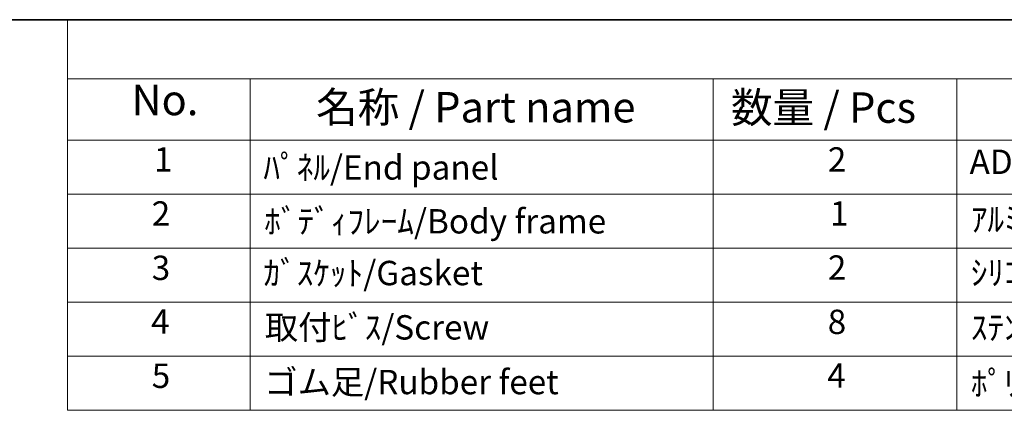
# Model space of a CAD drawing. Units: millimetres. Extents: x 29 to 3578, y 16 to 718.
# Drawn here: x 360 to 521, y 514 to 578 of the extents above; entities that cross this region are included whole.
import ezdxf

# ---------------------------------------------------------------- set-up
doc = ezdxf.new("R2010")
doc.units = ezdxf.units.MM
doc.header["$LTSCALE"] = 2
doc.layers.add('Border (ISO)', color=7, linetype='Continuous', lineweight=35)
doc.layers.add('Symbol (ISO)', color=7, linetype='Continuous', lineweight=18)
doc.styles.add('Note Text (TK)', font='MS PGothic.ttf')
doc.styles.add('Note Text (TK2)', font='MS PGothic.ttf')

# ---------------------------------------------------------------- blocks, each defined once
blk = doc.blocks.new('図面枠 tk図枠')
at = {"layer": 'Border (ISO)'}
blk.add_line((14.5, 289), (405.5, 289), dxfattribs=at)
blk = doc.blocks.new('構成内容 _ Components')
at = {"layer": 'Symbol (ISO)'}
for p, q in [((405.5, 289), (183.74, 289)), ((183.74, 289), (183.74, 284.159)), ((405.5, 284.159), (183.74, 284.159)), ((183.74, 284.159), (183.74, 279.118)), ((198.74, 284.159), (198.74, 279.118)), ((236.683, 284.159), (236.683, 279.118)), ((256.683, 284.159), (256.683, 279.118)), ((405.5, 279.118), (183.74, 279.118)), ((183.74, 279.118), (183.74, 256.954)), ((198.74, 279.118), (198.74, 256.954)), ((236.683, 279.118), (236.683, 256.954)), ((256.683, 279.118), (256.683, 256.954)), ((405.5, 274.685), (183.74, 274.685)), ((405.5, 270.253), (183.74, 270.253)), ((405.5, 265.82), (183.74, 265.82)), ((405.5, 261.387), (183.74, 261.387)), ((405.5, 256.954), (183.74, 256.954))]:
    blk.add_line(p, q, dxfattribs=at)
at = {"layer": 'Symbol (ISO)', "color": 7, "attachment_point": 7}
for s, insert, char_height, style in [('No.', (188.999, 280.381), 2.5, 'Note Text (TK)'), ('名称 / Part name', (204.134, 279.789), 2.5, 'Note Text (TK)'), ('数量 / Pcs', (238.151, 279.76), 2.5, 'Note Text (TK)'), ('2', (246.101, 275.908), 2, 'Note Text (TK2)'), ('1', (190.837, 275.913), 2, 'Note Text (TK2)'), ('ﾊﾟﾈﾙ/End panel', (199.817, 275.253), 2, 'Note Text (TK2)'), ('ADC12/Diecast alminiumADC12', (257.721, 275.715), 2, 'Note Text (TK2)'), ('2', (190.658, 271.475), 2, 'Note Text (TK2)'), ('ﾎﾞﾃﾞｨﾌﾚｰﾑ/Body frame', (199.881, 270.837), 2, 'Note Text (TK2)'), ('1', (246.28, 271.481), 2, 'Note Text (TK2)'), ('ｱﾙﾐ押出材/Extruded alminium A6063S-T5', (257.823, 271.007), 2, 'Note Text (TK2)'), ('3', (190.658, 267.019), 2, 'Note Text (TK2)'), ('2', (246.101, 267.042), 2, 'Note Text (TK2)'), ('ｶﾞｽｹｯﾄ/Gasket', (199.817, 266.592), 2, 'Note Text (TK2)'), ('ｼﾘｺﾝ/Sillicone', (257.823, 266.615), 2, 'Note Text (TK2)'), ('4', (190.606, 262.609), 2, 'Note Text (TK2)'), ('取付ﾋﾞｽ/Screw', (199.932, 262.136), 2, 'Note Text (TK2)'), ('8', (246.088, 262.586), 2, 'Note Text (TK2)'), ('ｽﾃﾝﾚｽ(ﾊﾞｲﾝﾄﾞM4×12)/Stainless steel', (257.823, 262.124), 2, 'Note Text (TK2)'), ('5', (190.658, 258.165), 2, 'Note Text (TK2)'), ('4', (246.049, 258.177), 2, 'Note Text (TK2)'), ('ゴム足/Rubber feet', (199.893, 257.65), 2, 'Note Text (TK2)'), ('ﾎﾟﾘｳﾚﾀﾝ/Polyurethane', (257.823, 257.533), 2, 'Note Text (TK2)')]:
    blk.add_mtext(s, dxfattribs=dict(at, insert=insert, char_height=char_height, style=style))

msp = doc.modelspace()

# ---------------------------------------------------------------- block references
at = {"xscale": 2, "yscale": 2, "zscale": 2}
msp.add_blockref('図面枠 tk図枠', (0, 0), dxfattribs=at)
at = {"layer": 'Symbol (ISO)', "xscale": 2, "yscale": 2, "zscale": 2}
msp.add_blockref('構成内容 _ Components', (0, 0), dxfattribs=at)

doc.saveas('drawing.dxf')
